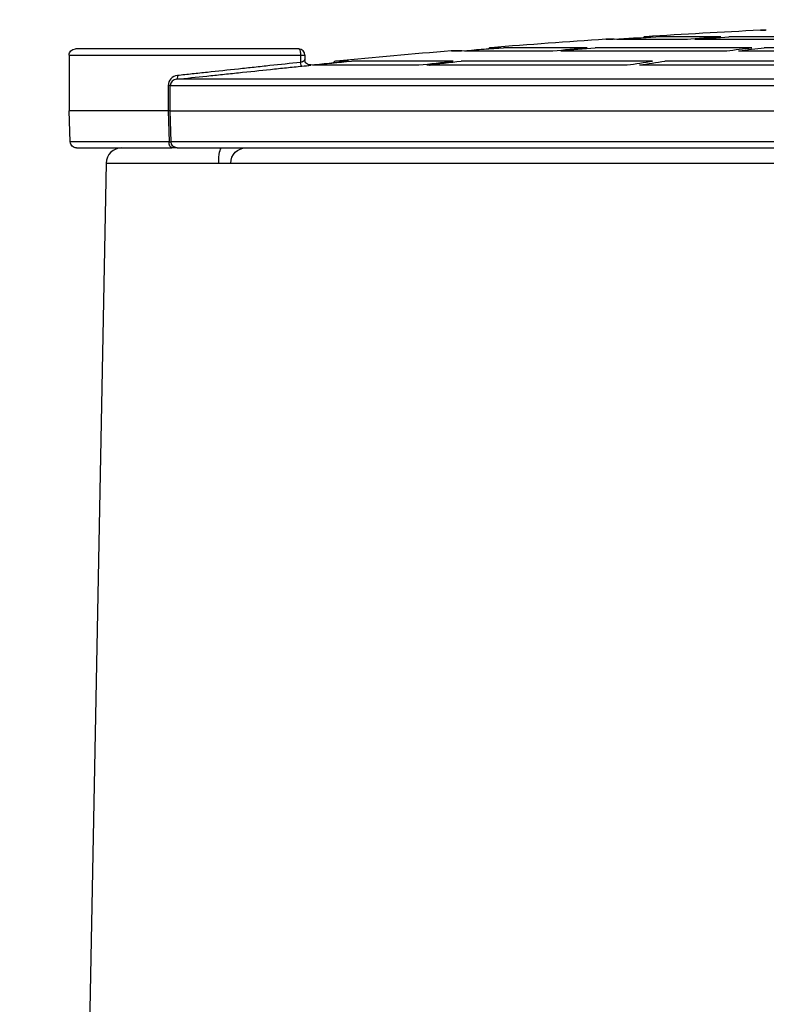
# Model space of a CAD drawing. Units: millimetres. Extents: x -33.3 to -29.16, y -73.76 to -66.68.
# Drawn here: x -31.77 to -31.65, y -69.18 to -69.02 of the extents above; entities that cross this region are included whole.
import ezdxf
from ezdxf import colors
from ezdxf.entities.mleader import LeaderData, LeaderLine
from ezdxf.math import Vec2, Vec3

# ---------------------------------------------------------------- set-up
doc = ezdxf.new("R2010")
doc.units = ezdxf.units.MM
doc.layers.add('-kontuur', color=7, linetype='Continuous')
doc.styles.add('1-50(2.0)', font='times.ttf', dxfattribs={"height": 0.1})
doc.dimstyles.new('M1-50 (2.0)', dxfattribs={"dimtxt": 0.1, "dimasz": 0.1, "dimexe": 0.05, "dimexo": 0.05, "dimgap": 0.0125, "dimtad": 1, "dimzin": 9, "dimtxsty": '1-50(2.0)', "dimblk": 'OBLIQUE', "dimcen": 6.25, "dimdle": 0.01, "dimclrd": 256, "dimclre": 256, "dimclrt": 256, "dimadec": 0, "dimazin": 0, "dimtfac": 1, "dimtmove": 0, "dimatfit": 3, "dimldrblk": 'OBLIQUE', "dimfxl": 0.05, "dimfxlon": 1, "dimlwd": -1, "dimlwe": -1, "dimarcsym": 0})

# ---------------------------------------------------------------- blocks, each defined once
blk = doc.blocks.new('Water 4000 KV')
at = {"layer": '-kontuur', "color": 7, "linetype": 'Continuous'}
for p, q in [((-31.66964987167779, -69.02558750801288), (-31.67098930721779, -69.02558750801288)), ((-31.67094266545903, -69.02558595238881), (-31.66982707261354, -69.02558595238881)), ((-31.66982707261354, -69.02558595238881), (-31.66977316051351, -69.02558595238881)), ((-31.66919818087104, -69.02558750801288), (-31.6579005104932, -69.02558750801288)), ((-31.66873906312836, -69.02558595238881), (-31.65852058145202, -69.02558595238881)), ((-31.66334369109429, -69.02517333604465), (-31.66458639353057, -69.02517333604465)), ((-31.65235494835738, -69.02517333604465), (-31.66289200028754, -69.02517333604465)), ((-31.65852058145202, -69.02558595238881), (-31.65779167017784, -69.02558595238881)), ((-31.65659991865048, -69.02558750801288), (-31.63536724367822, -69.02558750801288)), ((-31.65608021203584, -69.02558595238881), (-31.65580324616048, -69.02558595238881)), ((-31.65580324616048, -69.02558595238881), (-31.63641790532686, -69.02558595238881)), ((-31.63125117662745, -69.02517333604465), (-31.65105435651466, -69.02517333604465)), ((-31.64501584565799, -69.02412174871338), (-31.64597792562708, -69.02412174871338)), ((-31.64594266545902, -69.02412086009255), (-31.64519521735296, -69.02412086009255)), ((-31.64519521735296, -69.02412086009255), (-31.64514924816599, -69.02412086009255)), ((-31.72067810462961, -69.02715575646698), (-31.75681900412813, -69.02715575646698)), ((-31.68797688392341, -69.0269435751022), (-31.68959777512129, -69.0269435751022)), ((-31.6740170145841, -69.0269435751022), (-31.68752519311666, -69.0269435751022)), ((-31.64732935136678, -69.0269435751022), (-31.67271642274138, -69.0269435751022)), ((-31.61113282032342, -69.0269435751022), (-31.64533672905902, -69.0269435751022)), ((-31.75781900412813, -69.02815575646699), (-31.72038273188772, -69.02815575646699)), ((-31.75781883111723, -69.02815575646699), (-31.75781883111723, -69.03715575646697)), ((-31.72038273188772, -69.02815575646699), (-31.72038273188772, -69.02932692205871)), ((-31.72038273188772, -69.02815575646699), (-31.71967810462962, -69.02815575646699)), ((-31.71967810462961, -69.02815573146697), (-31.71967810462961, -69.0290006940971)), ((-31.69428286836013, -69.02746268889237), (-31.69600068880851, -69.02746268889237)), ((-31.69594266545903, -69.02746027995516), (-31.69445456437988, -69.02746027995516)), ((-31.69445456437988, -69.02746027995516), (-31.6943848949755, -69.02746027995516)), ((-31.69383117755338, -69.02746268889237), (-31.67956240423133, -69.02746268889237)), ((-31.69379167533603, -69.02746027995516), (-31.69351364360278, -69.02746027995516)), ((-31.69351364360278, -69.02746027995516), (-31.68055913554048, -69.02746027995516)), ((-31.67826181238862, -69.02746268889237), (-31.65144529039183, -69.02746268889237)), ((-31.67761644117251, -69.02746027995516), (-31.67747836493735, -69.02746027995516)), ((-31.67747836493735, -69.02746027995516), (-31.65252743987521, -69.02746027995516)), ((-31.65252743987521, -69.02746027995516), (-31.65140901192863, -69.02746027995516)), ((-31.64948944581201, -69.02746027995516), (-31.64826989718363, -69.02746027995516)), ((-31.64945266808408, -69.02746268889237), (-31.61332286573508, -69.02746268889237)), ((-31.64826989718363, -69.02746027995516), (-31.61463903297981, -69.02746027995516)), ((-31.71846365134788, -69.02974879604338), (-31.70122383814962, -69.02974879604338)), ((-31.71842396826346, -69.02974534679834), (-31.71814081702547, -69.02974534679834)), ((-31.71814081702547, -69.02974534679834), (-31.70186066265965, -69.02974534679834)), ((-31.71260946379217, -69.02912432314423), (-31.71460915671201, -69.02912432314423)), ((-31.69567854178252, -69.02912432314423), (-31.71215777298541, -69.02912432314423)), ((-31.70186066265965, -69.02974534679834), (-31.70173667756158, -69.02974534679834)), ((-31.69992324630691, -69.02974879604338), (-31.66752299581465, -69.02974879604338)), ((-31.69875633314982, -69.02974534679834), (-31.6691112419698, -69.02974534679834)), ((-31.66340712602465, -69.02912432314423), (-31.69437794993981, -69.02912432314423)), ((-31.66553037350689, -69.02974879604338), (-31.62187763410677, -69.02974879604338)), ((-31.66457336858138, -69.02974534679834), (-31.66438251902215, -69.02974534679834)), ((-31.66438251902215, -69.02974534679834), (-31.62313524843274, -69.02974534679834)), ((-31.6196876255343, -69.02912432314423), (-31.66141450371689, -69.02912432314423)), ((-31.74181375057186, -69.0330480440617), (-31.74181375057186, -69.03715575646697)), ((-31.74148833356575, -69.0330480440617), (-31.74181375057186, -69.0330480440617)), ((-31.74148833356575, -69.0330480440617), (-31.3954969973523, -69.0330480440617)), ((-31.74148833356575, -69.03715575646697), (-31.74148833356575, -69.0330480440617)), ((-31.39651822358588, -69.0320544704289), (-31.74046710733217, -69.0320544704289)), ((-31.74181375057186, -69.03715575646697), (-31.75781900412813, -69.03715575646697)), ((-31.75764300749347, -69.04219065596368), (-31.75781883111723, -69.03715575646697)), ((-31.74181375057186, -69.03715575646697), (-31.7418135843897, -69.03715575646697)), ((-31.7418135843897, -69.03715575646697), (-31.7416552045133, -69.04219065596368)), ((-31.74132826654292, -69.04219065596368), (-31.74148836207312, -69.03715575646697)), ((-31.74148836207312, -69.03715575646697), (-31.74148833356575, -69.03715575646697)), ((-31.74148833356575, -69.03715575646697), (-31.3954969973523, -69.03715575646697)), ((-31.7416552045133, -69.04219065596368), (-31.75764318156339, -69.04219065596368)), ((-31.75664379073637, -69.04315575646697), (-31.74121207809602, -69.04315575646697)), ((-31.39565706437513, -69.04219065596368), (-31.74132826654292, -69.04219065596368)), ((-31.74034024350835, -69.04315575646697), (-31.74121207809602, -69.04315575646697)), ((-31.74034024350835, -69.04315575646697), (-31.3966450874097, -69.04315575646697)), ((-31.75181492761683, -69.04565575646697), (-31.75683753752729, -69.30319312911615)), ((-31.75181492761683, -69.04565575646697), (-31.73362751587753, -69.04565575646697)), ((-31.73362751587753, -69.04565575646697), (-31.73166966928419, -69.04565575646697)), ((-31.73166966928419, -69.04565575646697), (-31.40531566163386, -69.04565575646697))]:
    blk.add_line(p, q, dxfattribs=at)
for centre, radius, start, end in [((-31.56849266545903, -70.56043964224514), 1.538270663937003, 93.82051044699259, 94.51545999830367), ((-31.67094266545903, -69.0262859523888), 0.0006999999999868926, 90, 93.8205104630477), ((-31.66454266545903, -69.02587196889223), 0.0007000000000000339, 93.5815233341137, 121.2326259624324), ((-31.56849266545903, -70.56043964224514), 1.538270663937003, 92.88730589517588, 93.58152331596223), ((-31.64594266545902, -69.02482086009255), 0.0006999999999866774, 90, 92.88730591678022), ((-31.72067810462961, -69.02815575646699), 0.0009999999999998899, 7.016709298534877e-15, 90), ((-31.68954266545903, -69.02764140239105), 0.0006999999999999784, 94.5154600125361, 130.198924870244), ((-31.56849266545903, -70.56043964224514), 1.538270663937003, 94.7547312361407, 95.45060060726205), ((-31.69594266545903, -69.02816027995516), 0.000699999999986412, 90, 94.75473124949961), ((-31.72074580465631, -69.01867236551803), 0.01126748886790255, 273.0496682381004, 280.4803242648294), ((-31.71454266545902, -69.02982115806961), 0.0006999999999999784, 95.45060061873338, 139.3491019677276), ((-31.74016265337354, -69.03310485146767), 0.001652074162882796, 94.69731495915433, 178.029467188027), ((-31.74042462597951, -69.03311974513912), 0.00106612141594242, 92.28364869085135, 176.1437108974217), ((-31.74165097323141, -69.04621118917254), 0.009056892616879385, 88.97123283805443, 91.02876716194555), ((-31.74931492761683, -69.04565575646697), 0.002500000000000002, 90, 180), ((-31.74149173552811, -69.03946799408749), 0.002727564811557238, 266.5640783554969, 273.4359216446663)]:
    blk.add_arc(centre, radius, start, end, dxfattribs=at)
at = {"layer": '-kontuur', "color": 7, "linetype": 'Continuous', "extrusion": (0, 0, -1)}
for centre, major_axis, ratio, start_param, end_param in [((-31.5687168804883, -70.56046520940458), (-5.392865446174346e-05, 1.538295680766435), 0.984799619856437, 6.216545251592898, 6.220716687385718), ((-31.56826519327337, -70.560465210416), (-5.380676829425112e-05, 1.538295680862871), 0.9847996204564232, 6.216545173596129, 6.220716609383029), ((-31.5691415290302, -70.56046518519324), (-5.717179390796191e-06, 1.538295657177175), 0.8660182587283317, -0.06667136201318069, -0.0624999261890089), ((-31.56784094040874, -70.56046518471595), (-5.70435960678406e-06, 1.538295656629616), 0.8660182587241045, -0.06667136923394867, -0.06249993340911342), ((-31.72067810462961, -69.02815575646699), (0, 0.0009999999999998899), 0.2953727418824929, 0, 1.570796326794897), ((-31.56872103925781, -70.56040803094234), (8.363138500344647e-05, 1.538238500178614), 0.9848177725427611, 6.200149494715983, 6.204325837419884), ((-31.56826934701412, -70.56040793323598), (8.357941544789864e-05, 1.538238403751402), 0.9848178026157298, 6.200149525325336, 6.204325868168153), ((-31.56914518994852, -70.56040795809923), (8.885587056695069e-06, 1.538238429798779), 0.8660342348996973, -0.08298727419737961, -0.07881093139289952), ((-31.56784458997806, -70.56040795798546), (8.853402738706606e-06, 1.538238429638811), 0.8660342356036187, -0.08298725609864732, -0.07881091329519574), ((-31.56949062812746, -70.56040800752012), (2.805139081907271e-06, 1.53823847921731), 0.6427941541658433, -0.08298344244757061, -0.07880709971042954), ((-31.56749800494358, -70.56040790840842), (2.803715048904643e-06, 1.538238380117392), 0.6427941751323515, -0.0829834445425206, -0.07880710167134541), ((-31.72020550824259, -69.02932692205871), (6.253621741403315e-05, -0.0005967321187203558), 0.2939033124135516, 0.01922998605957713, 1.601587015173355), ((-31.71880680351627, -69.02885430346706), (1.725491971527049e-11, 0.000899999999995904), 0.9848953230863802, 3.042272516246564, 4.712388961506567), ((-31.56871764470727, -70.56044869924702), (-2.858444048392528e-05, 1.538279170880564), 0.9848048947342295, 6.183894396321379, 6.188076705619176), ((-31.56826594428932, -70.5604487219629), (-2.890559838708562e-05, 1.538279194612572), 0.9848048869612723, 6.183894602629386, 6.188076911900692), ((-31.56914219769849, -70.56044872280228), (-3.04033111797608e-06, 1.538279194691415), 0.8660228837285505, -0.09930749818015183, -0.09512518891452171), ((-31.56784159741741, -70.56044874567363), (-3.073736355108104e-06, 1.538279217651712), 0.8660228778845936, -0.09930747866091671, -0.09512516942698301), ((-31.56948841126676, -70.56044869940251), (-9.588882302624673e-07, 1.53827917135825), 0.6427857439846442, -0.09930880990446767, -0.09512650060644834), ((-31.56749578268587, -70.5604487219629), (-9.69449111876131e-07, 1.538279193940654), 0.6427857397931988, -0.09930880478769133, -0.09512649552146701), ((-31.74053418568681, -69.03145832624921), (6.259397461177985e-05, -0.0005967260630667106), 0.3919172930237083, 4.753476267424008, 6.263959766086144), ((-31.74121207809602, -69.04215575646697), (0, -0.001000000000000112), 0.4433965224547121, 0, 1.535889741753699), ((-31.74034024350835, -69.04215575646697), (1.443289932012703e-15, 0.001000000000000112), 0.9886252783763516, 3.141592653589771, 4.677482395342634), ((-31.73311304117658, -69.04565575646697), (0, 0.002500000000000058), 0.2057898803797984, 4.71238898038469, 6.283185307179586), ((-31.72919734798991, -69.04565575646697), (4.996003610813204e-15, -0.002500000000000169), 0.988928517714183, 1.570796326796646, 3.141592653589793)]:
    blk.add_ellipse(centre, major_axis=major_axis, ratio=ratio, start_param=start_param, end_param=end_param, dxfattribs=at)
at = {"layer": '-kontuur', "color": 7, "linetype": 'Continuous'}
for points, knots in [([(-31.75781883111723, -69.02815575646699), (-31.75781883111723, -69.0280236673085), (-31.75779283687997, -69.02789405515873), (-31.75769250820643, -69.02765190914835), (-31.75761826107742, -69.02754100205263), (-31.75743382555492, -69.02735651172841), (-31.75732231974836, -69.02728199910186), (-31.75708177122692, -69.02718219809879), (-31.75694913030395, -69.02715575646698), (-31.75681882491608, -69.02715575646698)], [0, 0, 0, 0, 0.25, 0.25, 0.5, 0.5, 0.75, 0.75, 1, 1, 1, 1]), ([(-31.74046710733217, -69.0320544704289), (-31.73885993729462, -69.03188588526604), (-31.73721666554663, -69.03171353011402), (-31.73469996578515, -69.03144959628435), (-31.73385238108401, -69.03136071260636), (-31.73256781101653, -69.03122601176307), (-31.73213741901241, -69.0311808819304), (-31.73127216386424, -69.03109015622167), (-31.73083621894641, -69.03104444692588), (-31.72866024096694, -69.0308163003645), (-31.72693538329562, -69.03063547541197), (-31.72437114780869, -69.03036668665942), (-31.72352026740803, -69.03027750091226), (-31.72182636906653, -69.03009996383946), (-31.7209809597774, -69.03001136191438), (-31.72014635596437, -69.02992389726504)], [0, 0, 0, 0, 0.2500000000000047, 0.2500000000000047, 0.3750000000000067, 0.3750000000000067, 0.4375000000000054, 0.4375000000000054, 0.500000000000004, 0.500000000000004, 0.7500000000000024, 0.7500000000000024, 0.8750000000000013, 0.8750000000000013, 1, 1, 1, 1]), ([(-31.72038273188773, -69.02932692205871), (-31.72201135594344, -69.02950114173936), (-31.72366392436945, -69.02967794212836), (-31.72617770168047, -69.02994691205345), (-31.72702148233855, -69.03003720055233), (-31.72872100019021, -69.03021906824321), (-31.72958005945812, -69.03031100301999), (-31.73212798720906, -69.03058369391835), (-31.73380026157158, -69.03076269081254), (-31.73626990763491, -69.03102706686207), (-31.73708662490001, -69.03111450167302), (-31.73870673013064, -69.03128795370355), (-31.73951044752027, -69.03137400622819), (-31.74029794470596, -69.03145832624921)], [0, 0, 0, 0, 0.2500000000000007, 0.2500000000000007, 0.3750000000000006, 0.3750000000000006, 0.5000000000000006, 0.5000000000000006, 0.7500000000000003, 0.7500000000000003, 0.8750000000000002, 0.8750000000000002, 1, 1, 1, 1]), ([(-31.71969320930705, -69.02885430346706), (-31.7196896111377, -69.02885497354899), (-31.71968215126337, -69.02885636279072), (-31.71967752052828, -69.02886671394455), (-31.71967839085439, -69.02888294519494), (-31.71968637160396, -69.02890577997559), (-31.7197024136903, -69.0289349836996), (-31.71972762819259, -69.02897068510921), (-31.71976309953171, -69.02901260051809), (-31.71981871731502, -69.02907165031635), (-31.71990046301907, -69.02914008670837), (-31.72001270075027, -69.0292068268804), (-31.72013327645316, -69.02926033973785), (-31.72025599301689, -69.02930156841802), (-31.7203418574639, -69.02931874528196), (-31.72038273188773, -69.02932692205871)], [0, 0, 0, 0, 0.04617569973046709, 0.09573338083214858, 0.1489651384468771, 0.2061066949836873, 0.2673485859585276, 0.3328455161824056, 0.4027238800664525, 0.4770876798041438, 0.6005556802026581, 0.7142783737763598, 0.8185159710795158, 0.9136073733189276, 1, 1, 1, 1]), ([(-31.69992324630691, -69.02974879604338), (-31.6997931692649, -69.02974193723892), (-31.69966373576659, -69.02974511384082), (-31.69949274510591, -69.02976348090954), (-31.69945108828098, -69.02976904813045), (-31.69940946462713, -69.02977586942305)], [0, 0, 0, 0, 0.2500000000000081, 0.2500000000000081, 0.3304969267771785, 0.3304969267771785, 0.3304969267771785, 0.3304969267771785]), ([(-31.75664361039174, -69.04315575646697), (-31.75677103335482, -69.04315575646697), (-31.75690042016029, -69.04313057815114), (-31.7571366152646, -69.04303506132118), (-31.7572464277186, -69.04296379274254), (-31.75743014214619, -69.042786377075), (-31.75750491652089, -69.04267979722297), (-31.75760930472472, -69.0424454179608), (-31.75763849957342, -69.04231974512172), (-31.75764300749347, -69.04219065596368)], [0, 0, 0, 0, 0.25, 0.25, 0.5, 0.5, 0.75, 0.75, 1, 1, 1, 1])]:
    blk.add_open_spline(points, degree=3, knots=knots, dxfattribs=at)
blk = doc.blocks.new('_None')
blk = doc.blocks.new('_Oblique')
at = {"color": 0, "lineweight": -2}
blk.add_line((-0.5, -0.5), (0.5, 0.5), dxfattribs=at)
blk = doc.blocks.new('*D10')
at = {"layer": '-kontuur', "transparency": 16777216}
for p, q in [((-33.06121740254947, -69.01231314241474), (-33.06121740254947, -70.89231314241476)), ((-33.01121740254947, -69.02231314241475), (-33.11121740254947, -69.02231314241475)), ((-33.01121740254947, -70.88231314241476), (-33.11121740254947, -70.88231314241476))]:
    blk.add_line(p, q, dxfattribs=at)
at = {"layer": 'Defpoints', "color": 0, "transparency": 16777216}
for p in [(-31.45599266545902, -69.02231314241476), (-33.06121740254947, -70.88231314241476), (-31.51224266545902, -70.88231314241477)]:
    blk.add_point(p, dxfattribs=at)
at = {"layer": '-kontuur', "transparency": 16777216, "xscale": 0.1, "yscale": 0.1, "zscale": 0.1}
for p, rotation in [((-33.06121740254947, -69.02231314241475), 90), ((-33.06121740254947, -70.88231314241476), 270)]:
    blk.add_blockref('_Oblique', p, dxfattribs=dict(at, rotation=rotation))
at = {"layer": '-kontuur', "transparency": 16777216, "insert": (-33.13601012064608, -69.95231314241477), "char_height": 0.1, "attachment_point": 5, "rotation": 90, "style": '1-50(2.0)'}
blk.add_mtext('1,86', dxfattribs=at)

msp = doc.modelspace()

# ---------------------------------------------------------------- block references
at = {"layer": '-kontuur'}
msp.add_blockref('Water 4000 KV', (0, 0), dxfattribs=at)

# ---------------------------------------------------------------- dimensions: what is measured, and where the dimension line sits
dim = msp.add_linear_dim(base=(-33.06121740254947, -70.88231314241476), p1=(-31.45599266545902, -69.02231314241476), p2=(-31.51224266545902, -70.88231314241477), angle=90, dimstyle='M1-50 (2.0)', dxfattribs=at)
dim.commit()
dim.dimension.update_dxf_attribs({"geometry": '*D10', "text_midpoint": (-33.13601012064608, -69.95231314241477)})

# ---------------------------------------------------------------- leaders
at = {"layer": '-kontuur', "ltscale": 4}
ml = msp.add_multileader_mtext('Standard', dxfattribs=at)
ml.set_content('Hoolduskaev\\P%%C400', color=256, style='1-50(2.0)')
ml.set_leader_properties(color=256, linetype='ByLayer', lineweight=-1)
ml.set_arrow_properties(name='NONE')
ml.build(insert=Vec2(0, 0))
ml.multileader.update_dxf_attribs({"text_left_attachment_type": 6, "text_right_attachment_type": 6, "dogleg_length": 0.025, "arrow_head_size": 0.0001})
ctx = ml.context
ctx.base_point, ctx.char_height, ctx.arrow_head_size, ctx.landing_gap_size, ctx.plane_origin = Vec3(-32.45757101729016, -68.52270253546132), 0.1, 0.0001, 0, Vec3(-32.43287221107329, -68.64682635140349)
ctx.left_attachment, ctx.right_attachment = 6, 6
notes = []
notes.append((ctx, [(0, (1, 1, 0), (-31.65730064959009, -68.52270253546132), (-1, 0), 0.025, [(0, [(-31.56733981351722, -69.02777981799974)], 0, [])])]))
ctx.mtext.insert, ctx.mtext.flow_direction = Vec3(-32.45757101729016, -68.40270253546132), 5
for ctx, leaders in notes:
    for number, flags, end, landing, length, lines in leaders:
        leader = LeaderData()
        leader.index, (leader.has_last_leader_line, leader.has_dogleg_vector, leader.attachment_direction) = number, flags
        leader.last_leader_point, leader.dogleg_vector, leader.dogleg_length = Vec3(end), Vec3(landing), length
        for number, points, colour, breaks in lines:
            line = LeaderLine()
            line.index, line.vertices, line.color, line.breaks = number, Vec3.list(points), colors.encode_raw_color(colour), breaks
            leader.lines.append(line)
        ctx.leaders.append(leader)

doc.saveas('drawing.dxf')
